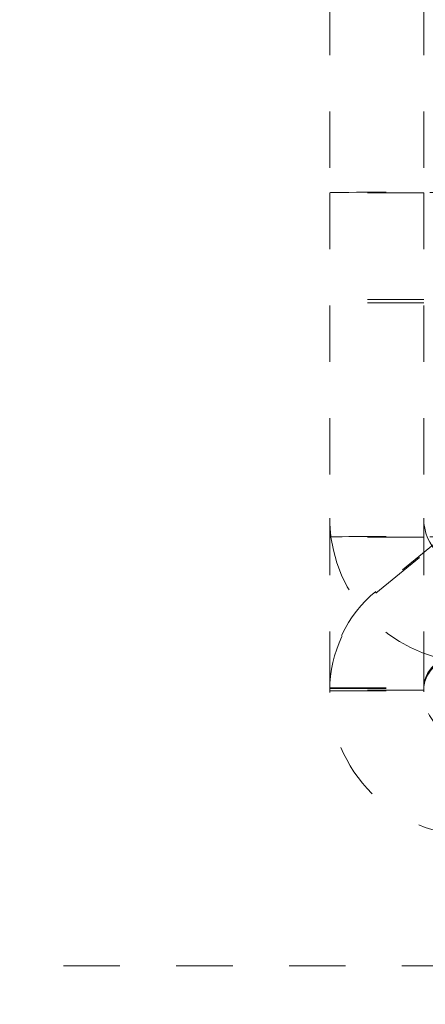
# Model space of a CAD drawing. Units: millimetres. Extents: x 1331 to 1892, y 72 to 806.
# Drawn here: x 1751 to 1757, y 171 to 186 of the extents above; entities that cross this region are included whole.
import ezdxf

# ---------------------------------------------------------------- set-up
doc = ezdxf.new("R2010")
doc.units = ezdxf.units.MM
doc.linetypes.add('_..__..__..__.._', pattern=[1.8, 0.9, -0.9])
doc.linetypes.add('______..__..__..', pattern=[7.2, 2.7, -0.9, 0.9, -0.9, 0.9, -0.9])
doc.layers.add('Ansichten', color=7, linetype='Continuous')
doc.layers.add('Maße', color=7, linetype='Continuous')
doc.dimstyles.get("Standard").update_dxf_attribs({"dimtxt": 0.18, "dimasz": 0.18, "dimexe": 0.18, "dimexo": 0.0625, "dimgap": 0.09, "dimtad": 0, "dimtih": 1, "dimtoh": 1, "dimdec": 4, "dimzin": 0, "dimdsep": 46, "dimtxsty": 'Standard', "dimcen": 0.09, "dimadec": 0, "dimazin": 0, "dimtfac": 1, "dimtdec": 4, "dimtofl": 0, "dimtmove": 0, "dimatfit": 3, "dimfxl": 0, "dimtolj": 1, "dimtzin": 0, "dimarcsym": 0})

# ---------------------------------------------------------------- blocks, each defined once
blk = doc.blocks.new('@725')
at = {"layer": 'Maße', "color": 212, "linetype": '_..__..__..__.._', "lineweight": 9}
for p, q in [((1755.75, 188.504), (1755.75, 183.604)), ((1757.25, 188.504), (1757.25, 183.604)), ((1755.75, 183.604), (1755.75, 178.404)), ((1757.25, 183.604), (1755.75, 183.604)), ((1757.25, 183.604), (1757.25, 178.404)), ((1757.25, 181.896), (1755.75, 181.896)), ((1757.25, 181.846), (1755.75, 181.846)), ((1759.003, 179.285), (1756.487, 177.236)), ((1756.487, 177.208), (1759.003, 179.257)), ((1755.75, 178.404), (1755.75, 178.104)), ((1757.25, 178.104), (1757.25, 178.404)), ((1755.77, 178.104), (1755.75, 178.104)), ((1755.75, 175.696), (1755.75, 178.104)), ((1757.25, 178.104), (1755.77, 178.104)), ((1757.25, 175.696), (1757.25, 178.104)), ((1755.75, 175.685), (1755.75, 175.696)), ((1755.75, 175.696), (1757.25, 175.696)), ((1755.75, 175.657), (1755.75, 175.685)), ((1755.75, 175.685), (1757.25, 175.685)), ((1755.75, 175.646), (1755.75, 175.657)), ((1757.25, 175.657), (1755.75, 175.657)), ((1755.75, 175.63), (1755.75, 175.646)), ((1755.75, 175.646), (1757.25, 175.646)), ((1757.25, 175.685), (1757.25, 175.696)), ((1757.25, 175.657), (1757.25, 175.685)), ((1757.25, 175.646), (1757.25, 175.657)), ((1757.25, 175.63), (1757.25, 175.646)), ((1733.5, 171.254), (1774, 171.254))]:
    blk.add_line(p, q, dxfattribs=at)
at = {"layer": 'Maße', "color": 212, "linetype": '_..__..__..__.._', "lineweight": 9, "extrusion": (0, 0, -1)}
for centre, major_axis, ratio, start_param, end_param in [((1758.25, 183.604), (-2.5, 0), 0.005533, 0, 1.570796), ((1758.25, 178.104), (-2.5, 0), 0.005533, 0, 1.570796), ((1757.75, 175.657), (2, 0), 0.999985, 3.141593, 4.028807), ((1757.75, 175.685), (0.5, 0), 0.999985, 3.141593, 4.028807), ((1758.05, 175.63), (2.3, 0), 0.999985, 1.570796, 3.141593), ((1758.05, 175.63), (0.8, 0), 0.999985, 1.570796, 3.141593)]:
    blk.add_ellipse(centre, major_axis=major_axis, ratio=ratio, start_param=start_param, end_param=end_param, dxfattribs=at)
at = {"layer": 'Maße', "color": 212, "linetype": '_..__..__..__.._', "lineweight": 9}
for centre, major_axis, ratio, start_param, end_param in [((1758.25, 183.604), (1, 0), 0.005533, 1.570796, 3.141593), ((1758.05, 178.404), (-2.3, 0), 0.999985, 0, 0.130807), ((1758.05, 178.404), (-0.8, 0), 0.999985, 0, 1.570796), ((1758.05, 178.404), (-2.3, 0), 0.999985, 0.130807, 1.570796), ((1758.25, 178.104), (1, 0), 0.005533, 1.570796, 3.141593), ((1757.75, 175.685), (-2, 0), 0.999985, 5.395971, 6.283185), ((1757.75, 175.657), (-0.5, 0), 0.999985, 5.395971, 6.283185)]:
    blk.add_ellipse(centre, major_axis=major_axis, ratio=ratio, start_param=start_param, end_param=end_param, dxfattribs=at)
blk = doc.blocks.new('*D12')
at = {"layer": 'Defpoints', "color": 0}
for p in [(1737, 206.004), (1813.5, 170.504), (1854.29, 170.504)]:
    blk.add_point(p, dxfattribs=at)
at = {"layer": 'Maße', "color": 0, "lineweight": -2}
for p, q in [((1737.062, 206.004), (1848.47, 206.004)), ((1848.29, 194.004), (1848.29, 182.504)), ((1813.562, 170.504), (1848.47, 170.504))]:
    blk.add_line(p, q, dxfattribs=at)
at = {"layer": 'Maße', "color": 0}
for points in [[(1850.29, 194.004), (1846.29, 194.004), (1848.29, 206.004)], [(1846.29, 182.504), (1850.29, 182.504), (1848.29, 170.504)]]:
    blk.add_solid(points, dxfattribs=at)
at = {"layer": 'Maße', "color": 0, "insert": (1842.2, 188.254), "char_height": 12, "attachment_point": 5, "rotation": 90}
blk.add_mtext('\\A1;35.5', dxfattribs=at)
blk = doc.blocks.new('*D21')
at = {"layer": 'Defpoints', "color": 0}
for p in [(1391.5, 172.004), (1783.5, 172.004), (1783.5, 103.841)]:
    blk.add_point(p, dxfattribs=at)
at = {"layer": 'Maße', "color": 0, "lineweight": -2}
for p, q in [((1391.5, 171.942), (1391.5, 109.661)), ((1783.5, 171.942), (1783.5, 109.661)), ((1403.5, 109.841), (1771.5, 109.841))]:
    blk.add_line(p, q, dxfattribs=at)
at = {"layer": 'Maße', "color": 0}
for points in [[(1403.5, 111.841), (1403.5, 107.841), (1391.5, 109.841)], [(1771.5, 107.841), (1771.5, 111.841), (1783.5, 109.841)]]:
    blk.add_solid(points, dxfattribs=at)
at = {"layer": 'Maße', "color": 0, "insert": (1594.98, 115.931), "char_height": 12, "attachment_point": 5}
blk.add_mtext('\\A1;392', dxfattribs=at)

msp = doc.modelspace()

# ---------------------------------------------------------------- block references
at = {"layer": 'Ansichten', "color": 7, "linetype": '______..__..__..', "lineweight": 9}
msp.add_blockref('@725', (0, 0), dxfattribs=at)

# ---------------------------------------------------------------- dimensions: what is measured, and where the dimension line sits
at = {"layer": 'Maße', "color": 5}
dim = msp.add_linear_dim(base=(1848.29, 170.504), p1=(1737, 206.004), p2=(1813.5, 170.504), angle=270, dimstyle='Standard', override={"dimtxt": 12, "dimasz": 12, "dimtad": 1, "dimjust": 0, "dimtih": 0, "dimtoh": 0, "dimdec": 2, "dimlfac": 1, "dimzin": 8, "dimsah": 1, "dimse1": 0, "dimse2": 0, "dimsd1": 0, "dimsd2": 0, "dimadec": 2, "dimazin": 2, "dimtol": 0, "dimtp": 0, "dimtm": 0, "dimtfac": 0.5, "dimtzin": 8}, dxfattribs=at)
dim.commit()
dim.dimension.update_dxf_attribs({"geometry": '*D12', "text_midpoint": (1848.29, 188.254), "dimtype": 160})
dim = msp.add_linear_dim(base=(1783.5, 109.841), p1=(1391.5, 172.004), p2=(1783.5, 172.004), dimstyle='Standard', override={"dimtxt": 12, "dimasz": 12, "dimtad": 1, "dimjust": 0, "dimtih": 0, "dimtoh": 0, "dimdec": 2, "dimlfac": 1, "dimzin": 8, "dimsah": 1, "dimse1": 0, "dimse2": 0, "dimsd1": 0, "dimsd2": 0, "dimadec": 2, "dimazin": 2, "dimtol": 0, "dimtp": 0, "dimtm": 0, "dimtfac": 0.5, "dimtzin": 8}, dxfattribs=at)
dim.commit()
dim.dimension.update_dxf_attribs({"geometry": '*D21', "text_midpoint": (1594.98, 109.841), "dimtype": 160})

doc.saveas('drawing.dxf')
